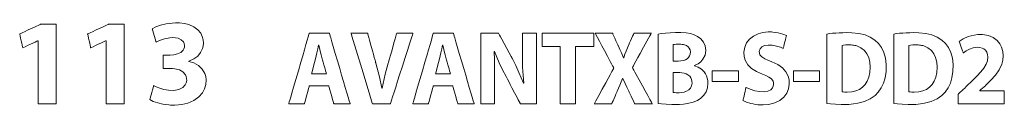
# Model space of a CAD drawing. Units: millimetres. Extents: x -113 to 113, y -61 to 60.
# Drawn here: x -84 to -65, y -9 to -8 of the extents above; entities that cross this region are included whole.
import ezdxf

# ---------------------------------------------------------------- set-up
doc = ezdxf.new("R2010")
doc.units = ezdxf.units.MM
doc.layers.add('Top$21', color=7, linetype='Continuous', true_color=0xffffff)

msp = doc.modelspace()

# ---------------------------------------------------------------- linework, layer by layer
at = {"layer": 'Top$21', "color": 7, "linetype": 'Continuous', "lineweight": 13}
for points in [[(-84.011, -7.927), (-84.011, -7.927), (-84.012, -7.927), (-84.014, -7.927), (-84.015, -7.927), (-84.016, -7.927), (-84.016, -7.927), (-84.016, -7.927), (-84.016, -7.927), (-84.016, -7.927), (-84.016, -7.927), (-84.016, -7.927), (-84.016, -7.927), (-84.016, -7.928), (-84.018, -7.928), (-84.022, -7.93), (-84.036, -7.937), (-84.074, -7.955), (-84.119, -7.976), (-84.169, -8), (-84.225, -8.027), (-84.274, -8.05), (-84.309, -8.067), (-84.321, -8.073), (-84.322, -8.073), (-84.322, -8.073), (-84.322, -8.073), (-84.322, -8.073), (-84.322, -8.073), (-84.322, -8.073), (-84.322, -8.073), (-84.322, -8.072), (-84.322, -8.071), (-84.323, -8.067), (-84.326, -8.054), (-84.334, -8.019), (-84.343, -7.978), (-84.353, -7.932), (-84.365, -7.875), (-84.376, -7.826), (-84.382, -7.799), (-84.383, -7.793), (-84.384, -7.792), (-84.384, -7.791), (-84.384, -7.791), (-84.384, -7.791), (-84.384, -7.791), (-84.384, -7.791), (-84.384, -7.791), (-84.384, -7.791), (-84.384, -7.791), (-84.383, -7.791), (-84.383, -7.791), (-84.38, -7.79), (-84.372, -7.786), (-84.349, -7.775), (-84.32, -7.762), (-84.285, -7.745), (-84.211, -7.711), (-84.133, -7.675), (-84.06, -7.641), (-84, -7.613), (-83.968, -7.598), (-83.961, -7.595), (-83.959, -7.594), (-83.959, -7.594), (-83.959, -7.594), (-83.959, -7.594), (-83.959, -7.594), (-83.803, -7.594), (-83.696, -7.594), (-83.651, -7.594), (-83.648, -7.594), (-83.647, -7.594), (-83.647, -7.594), (-83.647, -7.594), (-83.647, -7.594), (-83.647, -7.594), (-83.647, -7.594), (-83.647, -7.594), (-83.647, -7.595), (-83.647, -7.597), (-83.647, -7.605), (-83.647, -7.629), (-83.647, -7.66), (-83.647, -7.7), (-83.647, -7.79), (-83.647, -7.901), (-83.647, -8.054), (-83.647, -8.221), (-83.647, -8.397), (-83.647, -8.596), (-83.647, -8.783), (-83.647, -8.949), (-83.647, -9.051), (-83.647, -9.131), (-83.647, -9.182), (-83.647, -9.199), (-83.647, -9.2), (-83.647, -9.2), (-83.647, -9.2), (-83.647, -9.2), (-83.647, -9.2), (-83.647, -9.2), (-83.648, -9.2), (-83.648, -9.2), (-83.65, -9.2), (-83.655, -9.2), (-83.671, -9.2), (-83.717, -9.2), (-83.77, -9.2), (-83.829, -9.2), (-83.896, -9.2), (-83.954, -9.2), (-83.987, -9.2), (-84.007, -9.2), (-84.01, -9.2), (-84.011, -9.2), (-84.011, -9.2), (-84.011, -9.2), (-84.011, -9.2), (-84.011, -9.2), (-84.011, -9.2), (-84.011, -9.199), (-84.011, -9.199), (-84.011, -9.197), (-84.011, -9.191), (-84.011, -9.172), (-84.011, -9.116), (-84.011, -9.044), (-84.011, -8.956), (-84.011, -8.835), (-84.011, -8.702), (-84.011, -8.563), (-84.011, -8.421), (-84.011, -8.286), (-84.011, -8.163), (-84.011, -8.06), (-84.011, -7.982), (-84.011, -7.949), (-84.011, -7.931), (-84.011, -7.927), (-84.011, -7.927), (-84.011, -7.927), (-84.011, -7.927)], [(-82.64, -7.927), (-82.641, -7.927), (-82.641, -7.927), (-82.643, -7.927), (-82.645, -7.927), (-82.645, -7.927), (-82.645, -7.927), (-82.645, -7.927), (-82.645, -7.927), (-82.645, -7.927), (-82.645, -7.927), (-82.645, -7.927), (-82.645, -7.927), (-82.646, -7.928), (-82.647, -7.928), (-82.652, -7.93), (-82.665, -7.937), (-82.704, -7.955), (-82.749, -7.976), (-82.798, -8), (-82.855, -8.027), (-82.904, -8.05), (-82.938, -8.067), (-82.951, -8.073), (-82.951, -8.073), (-82.951, -8.073), (-82.951, -8.073), (-82.951, -8.073), (-82.951, -8.073), (-82.951, -8.073), (-82.951, -8.073), (-82.952, -8.072), (-82.952, -8.071), (-82.953, -8.067), (-82.956, -8.054), (-82.963, -8.019), (-82.972, -7.978), (-82.982, -7.932), (-82.995, -7.875), (-83.006, -7.826), (-83.012, -7.799), (-83.013, -7.793), (-83.013, -7.792), (-83.013, -7.791), (-83.013, -7.791), (-83.013, -7.791), (-83.013, -7.791), (-83.013, -7.791), (-83.013, -7.791), (-83.013, -7.791), (-83.013, -7.791), (-83.013, -7.791), (-83.012, -7.791), (-83.01, -7.79), (-83.002, -7.786), (-82.979, -7.775), (-82.949, -7.762), (-82.914, -7.745), (-82.841, -7.711), (-82.763, -7.675), (-82.689, -7.641), (-82.63, -7.613), (-82.597, -7.598), (-82.59, -7.595), (-82.589, -7.594), (-82.588, -7.594), (-82.588, -7.594), (-82.588, -7.594), (-82.588, -7.594), (-82.433, -7.594), (-82.326, -7.594), (-82.28, -7.594), (-82.277, -7.594), (-82.277, -7.594), (-82.277, -7.594), (-82.277, -7.594), (-82.277, -7.594), (-82.277, -7.594), (-82.277, -7.594), (-82.277, -7.594), (-82.277, -7.595), (-82.277, -7.597), (-82.277, -7.605), (-82.277, -7.629), (-82.277, -7.66), (-82.277, -7.7), (-82.277, -7.79), (-82.277, -7.901), (-82.277, -8.054), (-82.277, -8.221), (-82.277, -8.397), (-82.277, -8.596), (-82.277, -8.783), (-82.277, -8.949), (-82.277, -9.051), (-82.277, -9.131), (-82.277, -9.182), (-82.277, -9.199), (-82.277, -9.2), (-82.277, -9.2), (-82.277, -9.2), (-82.277, -9.2), (-82.277, -9.2), (-82.277, -9.2), (-82.277, -9.2), (-82.278, -9.2), (-82.279, -9.2), (-82.285, -9.2), (-82.301, -9.2), (-82.346, -9.2), (-82.4, -9.2), (-82.459, -9.2), (-82.525, -9.2), (-82.583, -9.2), (-82.616, -9.2), (-82.636, -9.2), (-82.64, -9.2), (-82.64, -9.2), (-82.64, -9.2), (-82.64, -9.2), (-82.64, -9.2), (-82.64, -9.2), (-82.64, -9.2), (-82.64, -9.199), (-82.64, -9.199), (-82.64, -9.197), (-82.64, -9.191), (-82.64, -9.172), (-82.64, -9.116), (-82.64, -9.044), (-82.64, -8.956), (-82.64, -8.835), (-82.64, -8.702), (-82.64, -8.563), (-82.64, -8.421), (-82.64, -8.286), (-82.64, -8.163), (-82.64, -8.06), (-82.64, -7.982), (-82.64, -7.949), (-82.64, -7.931), (-82.64, -7.927), (-82.64, -7.927), (-82.64, -7.927), (-82.64, -7.927)], [(-81.682, -8.832), (-81.629, -8.857), (-81.558, -8.884), (-81.474, -8.909), (-81.381, -8.926), (-81.278, -8.93), (-81.174, -8.912), (-81.096, -8.874), (-81.044, -8.819), (-81.024, -8.775), (-81.015, -8.727), (-81.017, -8.687), (-81.026, -8.648), (-81.042, -8.613), (-81.093, -8.556), (-81.163, -8.517), (-81.258, -8.492), (-81.303, -8.487), (-81.323, -8.486), (-81.332, -8.486), (-81.336, -8.486), (-81.337, -8.486), (-81.338, -8.486), (-81.338, -8.486), (-81.338, -8.486), (-81.339, -8.486), (-81.339, -8.486), (-81.339, -8.486), (-81.339, -8.486), (-81.339, -8.486), (-81.34, -8.486), (-81.342, -8.486), (-81.349, -8.486), (-81.368, -8.486), (-81.415, -8.486), (-81.468, -8.486), (-81.49, -8.486), (-81.492, -8.486), (-81.492, -8.486), (-81.492, -8.486), (-81.492, -8.351), (-81.492, -8.258), (-81.492, -8.219), (-81.492, -8.216), (-81.492, -8.216), (-81.492, -8.216), (-81.492, -8.216), (-81.492, -8.216), (-81.492, -8.216), (-81.492, -8.216), (-81.492, -8.216), (-81.492, -8.216), (-81.491, -8.216), (-81.488, -8.216), (-81.48, -8.216), (-81.458, -8.216), (-81.406, -8.216), (-81.36, -8.216), (-81.349, -8.216), (-81.347, -8.216), (-81.346, -8.216), (-81.346, -8.216), (-81.346, -8.216), (-81.346, -8.216), (-81.273, -8.21), (-81.2, -8.192), (-81.135, -8.162), (-81.087, -8.117), (-81.071, -8.088), (-81.061, -8.055), (-81.06, -8.022), (-81.067, -7.984), (-81.083, -7.949), (-81.125, -7.907), (-81.187, -7.877), (-81.241, -7.866), (-81.303, -7.863), (-81.358, -7.867), (-81.466, -7.889), (-81.561, -7.924), (-81.633, -7.959), (-81.633, -7.959), (-81.633, -7.959), (-81.633, -7.959), (-81.633, -7.959), (-81.633, -7.959), (-81.633, -7.957), (-81.634, -7.953), (-81.638, -7.941), (-81.647, -7.907), (-81.671, -7.823), (-81.685, -7.774), (-81.697, -7.73), (-81.704, -7.705), (-81.708, -7.691), (-81.709, -7.688), (-81.709, -7.688), (-81.709, -7.688), (-81.709, -7.688), (-81.636, -7.649), (-81.542, -7.615), (-81.431, -7.588), (-81.309, -7.571), (-81.244, -7.567), (-81.158, -7.568), (-81.06, -7.58), (-80.972, -7.602), (-80.872, -7.646), (-80.793, -7.705), (-80.734, -7.776), (-80.702, -7.841), (-80.683, -7.91), (-80.679, -7.979), (-80.685, -8.035), (-80.697, -8.087), (-80.735, -8.167), (-80.793, -8.236), (-80.873, -8.294), (-80.973, -8.34), (-80.973, -8.342), (-80.973, -8.345), (-80.973, -8.345), (-80.973, -8.345), (-80.973, -8.345), (-80.973, -8.345), (-80.869, -8.376), (-80.778, -8.428), (-80.704, -8.5), (-80.652, -8.59), (-80.633, -8.652), (-80.625, -8.719), (-80.63, -8.808), (-80.654, -8.895), (-80.695, -8.975), (-80.77, -9.062), (-80.869, -9.133), (-80.992, -9.185), (-81.052, -9.202), (-81.115, -9.214), (-81.182, -9.223), (-81.252, -9.227), (-81.304, -9.227), (-81.341, -9.225), (-81.377, -9.223), (-81.495, -9.207), (-81.6, -9.182), (-81.689, -9.15), (-81.759, -9.113), (-81.759, -9.113), (-81.759, -9.113), (-81.759, -9.113), (-81.759, -9.113), (-81.759, -9.113), (-81.758, -9.111), (-81.757, -9.107), (-81.754, -9.095), (-81.744, -9.059), (-81.733, -9.018), (-81.72, -8.972), (-81.706, -8.921), (-81.694, -8.876), (-81.685, -8.844), (-81.682, -8.832), (-81.682, -8.832), (-81.682, -8.832), (-81.682, -8.832)], [(-78.543, -8.834), (-78.543, -8.834), (-78.543, -8.834), (-78.543, -8.834), (-78.544, -8.838), (-78.549, -8.858), (-78.558, -8.891), (-78.573, -8.949), (-78.591, -9.017), (-78.611, -9.092), (-78.628, -9.154), (-78.637, -9.19), (-78.639, -9.198), (-78.639, -9.199), (-78.64, -9.2), (-78.64, -9.2), (-78.64, -9.2), (-78.64, -9.2), (-78.64, -9.2), (-78.64, -9.2), (-78.64, -9.2), (-78.64, -9.2), (-78.64, -9.2), (-78.642, -9.2), (-78.646, -9.2), (-78.661, -9.2), (-78.7, -9.2), (-78.747, -9.2), (-78.799, -9.2), (-78.857, -9.2), (-78.908, -9.2), (-78.944, -9.2), (-78.957, -9.2), (-78.957, -9.2), (-78.958, -9.2), (-78.958, -9.2), (-78.958, -9.2), (-78.958, -9.2), (-78.957, -9.2), (-78.957, -9.199), (-78.957, -9.198), (-78.956, -9.196), (-78.954, -9.187), (-78.946, -9.161), (-78.936, -9.127), (-78.924, -9.083), (-78.895, -8.985), (-78.861, -8.867), (-78.814, -8.707), (-78.764, -8.534), (-78.713, -8.359), (-78.676, -8.232), (-78.641, -8.112), (-78.61, -8.005), (-78.584, -7.913), (-78.565, -7.849), (-78.551, -7.803), (-78.545, -7.78), (-78.543, -7.775), (-78.543, -7.774), (-78.543, -7.774), (-78.543, -7.774), (-78.543, -7.774), (-78.543, -7.774), (-78.543, -7.774), (-78.543, -7.774), (-78.543, -7.774), (-78.543, -7.774), (-78.542, -7.774), (-78.539, -7.774), (-78.532, -7.774), (-78.51, -7.774), (-78.449, -7.774), (-78.38, -7.774), (-78.305, -7.774), (-78.236, -7.774), (-78.18, -7.774), (-78.148, -7.774), (-78.142, -7.774), (-78.141, -7.774), (-78.14, -7.774), (-78.14, -7.774), (-78.14, -7.774), (-78.14, -7.774), (-78.14, -7.774), (-78.14, -7.774), (-78.14, -7.774), (-78.14, -7.774), (-78.14, -7.775), (-78.139, -7.777), (-78.137, -7.784), (-78.131, -7.805), (-78.123, -7.833), (-78.112, -7.868), (-78.089, -7.948), (-78.06, -8.047), (-78.02, -8.182), (-77.976, -8.331), (-77.93, -8.487), (-77.891, -8.62), (-77.853, -8.749), (-77.817, -8.869), (-77.785, -8.977), (-77.758, -9.068), (-77.738, -9.138), (-77.727, -9.175), (-77.721, -9.196), (-77.72, -9.199), (-77.72, -9.2), (-77.72, -9.2), (-77.72, -9.2), (-77.72, -9.2), (-77.72, -9.2), (-77.72, -9.2), (-77.72, -9.2), (-77.72, -9.2), (-77.722, -9.2), (-77.728, -9.2), (-77.747, -9.2), (-77.797, -9.2), (-77.853, -9.2), (-77.914, -9.2), (-77.971, -9.2), (-78.017, -9.2), (-78.043, -9.2), (-78.048, -9.2), (-78.049, -9.2), (-78.05, -9.2), (-78.05, -9.2), (-78.05, -9.2), (-78.05, -9.2), (-78.05, -9.2), (-78.05, -9.2), (-78.05, -9.2), (-78.05, -9.2), (-78.05, -9.199), (-78.05, -9.199), (-78.05, -9.196), (-78.052, -9.19), (-78.058, -9.17), (-78.074, -9.114), (-78.092, -9.051), (-78.111, -8.984), (-78.129, -8.921), (-78.144, -8.869), (-78.152, -8.841), (-78.154, -8.835), (-78.154, -8.834), (-78.154, -8.834), (-78.154, -8.834), (-78.154, -8.834), (-78.154, -8.834), (-78.154, -8.834), (-78.154, -8.834), (-78.154, -8.834), (-78.155, -8.834), (-78.155, -8.834), (-78.157, -8.834), (-78.163, -8.834), (-78.18, -8.834), (-78.229, -8.834), (-78.286, -8.834), (-78.349, -8.834), (-78.42, -8.834), (-78.482, -8.834), (-78.526, -8.834), (-78.542, -8.834), (-78.543, -8.834), (-78.543, -8.834), (-78.543, -8.834)], [(-77.268, -9.2), (-77.268, -9.2), (-77.268, -9.2), (-77.268, -9.199), (-77.273, -9.184), (-77.336, -8.977), (-77.485, -8.487), (-77.684, -7.835), (-77.702, -7.778), (-77.703, -7.774), (-77.703, -7.774), (-77.703, -7.774), (-77.703, -7.774), (-77.703, -7.774), (-77.703, -7.774), (-77.703, -7.774), (-77.703, -7.774), (-77.702, -7.774), (-77.7, -7.774), (-77.694, -7.774), (-77.675, -7.774), (-77.624, -7.774), (-77.566, -7.774), (-77.505, -7.774), (-77.446, -7.774), (-77.4, -7.774), (-77.373, -7.774), (-77.368, -7.774), (-77.367, -7.774), (-77.367, -7.774), (-77.367, -7.774), (-77.367, -7.774), (-77.367, -7.774), (-77.367, -7.774), (-77.367, -7.774), (-77.367, -7.774), (-77.367, -7.774), (-77.366, -7.774), (-77.366, -7.775), (-77.365, -7.779), (-77.362, -7.79), (-77.353, -7.823), (-77.342, -7.864), (-77.328, -7.914), (-77.3, -8.018), (-77.269, -8.129), (-77.25, -8.2), (-77.232, -8.265), (-77.218, -8.318), (-77.21, -8.345), (-77.205, -8.364), (-77.202, -8.374), (-77.202, -8.376), (-77.202, -8.377), (-77.202, -8.377), (-77.202, -8.377), (-77.202, -8.377), (-77.129, -8.659), (-77.081, -8.887), (-77.078, -8.887), (-77.075, -8.887), (-77.075, -8.887), (-77.075, -8.887), (-77.075, -8.887), (-77.075, -8.887), (-77.01, -8.601), (-76.952, -8.383), (-76.952, -8.383), (-76.952, -8.383), (-76.952, -8.383), (-76.952, -8.383), (-76.952, -8.382), (-76.951, -8.381), (-76.95, -8.378), (-76.947, -8.367), (-76.938, -8.333), (-76.926, -8.292), (-76.911, -8.241), (-76.882, -8.136), (-76.85, -8.024), (-76.829, -7.952), (-76.811, -7.887), (-76.796, -7.833), (-76.788, -7.806), (-76.782, -7.786), (-76.779, -7.776), (-76.779, -7.774), (-76.779, -7.774), (-76.779, -7.774), (-76.779, -7.774), (-76.779, -7.774), (-76.779, -7.774), (-76.779, -7.774), (-76.779, -7.774), (-76.778, -7.774), (-76.778, -7.774), (-76.776, -7.774), (-76.772, -7.774), (-76.757, -7.774), (-76.716, -7.774), (-76.669, -7.774), (-76.616, -7.774), (-76.556, -7.774), (-76.504, -7.774), (-76.467, -7.774), (-76.454, -7.774), (-76.453, -7.774), (-76.453, -7.774), (-76.453, -7.774), (-76.453, -7.774), (-76.453, -7.774), (-76.453, -7.774), (-76.453, -7.774), (-76.453, -7.775), (-76.454, -7.778), (-76.457, -7.786), (-76.465, -7.812), (-76.476, -7.847), (-76.49, -7.89), (-76.521, -7.988), (-76.559, -8.107), (-76.611, -8.267), (-76.666, -8.439), (-76.722, -8.614), (-76.763, -8.742), (-76.801, -8.861), (-76.835, -8.968), (-76.865, -9.06), (-76.885, -9.124), (-76.9, -9.17), (-76.908, -9.194), (-76.909, -9.199), (-76.91, -9.199), (-76.91, -9.2), (-76.91, -9.2), (-76.91, -9.2), (-76.91, -9.2), (-76.91, -9.2), (-76.91, -9.2), (-76.91, -9.2), (-76.91, -9.2), (-76.912, -9.2), (-76.917, -9.2), (-76.933, -9.2), (-76.978, -9.2), (-77.031, -9.2), (-77.089, -9.2), (-77.155, -9.2), (-77.212, -9.2), (-77.252, -9.2), (-77.267, -9.2), (-77.268, -9.2), (-77.268, -9.2), (-77.268, -9.2)], [(-76.041, -8.834), (-76.041, -8.834), (-76.041, -8.834), (-76.042, -8.834), (-76.043, -8.838), (-76.048, -8.858), (-76.057, -8.891), (-76.072, -8.949), (-76.09, -9.017), (-76.11, -9.092), (-76.126, -9.154), (-76.136, -9.19), (-76.138, -9.198), (-76.138, -9.199), (-76.138, -9.2), (-76.138, -9.2), (-76.138, -9.2), (-76.138, -9.2), (-76.138, -9.2), (-76.138, -9.2), (-76.138, -9.2), (-76.138, -9.2), (-76.139, -9.2), (-76.14, -9.2), (-76.145, -9.2), (-76.159, -9.2), (-76.199, -9.2), (-76.245, -9.2), (-76.297, -9.2), (-76.355, -9.2), (-76.406, -9.2), (-76.442, -9.2), (-76.455, -9.2), (-76.456, -9.2), (-76.456, -9.2), (-76.456, -9.2), (-76.456, -9.2), (-76.456, -9.2), (-76.456, -9.2), (-76.456, -9.199), (-76.456, -9.198), (-76.455, -9.196), (-76.452, -9.187), (-76.445, -9.161), (-76.435, -9.127), (-76.422, -9.083), (-76.394, -8.985), (-76.359, -8.867), (-76.313, -8.707), (-76.262, -8.534), (-76.212, -8.359), (-76.175, -8.232), (-76.14, -8.112), (-76.109, -8.005), (-76.082, -7.913), (-76.063, -7.849), (-76.05, -7.803), (-76.043, -7.78), (-76.042, -7.775), (-76.042, -7.774), (-76.041, -7.774), (-76.041, -7.774), (-76.041, -7.774), (-76.041, -7.774), (-76.041, -7.774), (-76.041, -7.774), (-76.041, -7.774), (-76.041, -7.774), (-76.04, -7.774), (-76.038, -7.774), (-76.031, -7.774), (-76.009, -7.774), (-75.947, -7.774), (-75.878, -7.774), (-75.804, -7.774), (-75.734, -7.774), (-75.678, -7.774), (-75.647, -7.774), (-75.64, -7.774), (-75.639, -7.774), (-75.639, -7.774), (-75.639, -7.774), (-75.639, -7.774), (-75.639, -7.774), (-75.639, -7.774), (-75.639, -7.774), (-75.639, -7.774), (-75.639, -7.774), (-75.638, -7.775), (-75.638, -7.777), (-75.636, -7.784), (-75.63, -7.805), (-75.621, -7.833), (-75.611, -7.868), (-75.587, -7.948), (-75.558, -8.047), (-75.518, -8.182), (-75.474, -8.331), (-75.428, -8.487), (-75.389, -8.62), (-75.351, -8.749), (-75.316, -8.869), (-75.284, -8.977), (-75.257, -9.068), (-75.236, -9.138), (-75.225, -9.175), (-75.219, -9.196), (-75.218, -9.199), (-75.218, -9.2), (-75.218, -9.2), (-75.218, -9.2), (-75.218, -9.2), (-75.218, -9.2), (-75.218, -9.2), (-75.218, -9.2), (-75.219, -9.2), (-75.221, -9.2), (-75.227, -9.2), (-75.245, -9.2), (-75.295, -9.2), (-75.352, -9.2), (-75.413, -9.2), (-75.47, -9.2), (-75.516, -9.2), (-75.541, -9.2), (-75.547, -9.2), (-75.548, -9.2), (-75.548, -9.2), (-75.548, -9.2), (-75.548, -9.2), (-75.548, -9.2), (-75.548, -9.2), (-75.548, -9.2), (-75.548, -9.2), (-75.548, -9.2), (-75.548, -9.199), (-75.548, -9.199), (-75.549, -9.196), (-75.551, -9.19), (-75.557, -9.17), (-75.573, -9.114), (-75.591, -9.051), (-75.61, -8.984), (-75.628, -8.921), (-75.643, -8.869), (-75.651, -8.841), (-75.652, -8.835), (-75.653, -8.834), (-75.653, -8.834), (-75.653, -8.834), (-75.653, -8.834), (-75.653, -8.834), (-75.653, -8.834), (-75.653, -8.834), (-75.653, -8.834), (-75.653, -8.834), (-75.654, -8.834), (-75.656, -8.834), (-75.661, -8.834), (-75.678, -8.834), (-75.727, -8.834), (-75.784, -8.834), (-75.847, -8.834), (-75.918, -8.834), (-75.981, -8.834), (-76.025, -8.834), (-76.04, -8.834), (-76.041, -8.834), (-76.041, -8.834), (-76.041, -8.834)], [(-75.087, -9.2), (-75.087, -8.487), (-75.087, -7.997), (-75.087, -7.79), (-75.087, -7.775), (-75.087, -7.774), (-75.087, -7.774), (-75.087, -7.774), (-75.087, -7.774), (-75.087, -7.774), (-75.087, -7.774), (-75.086, -7.774), (-75.086, -7.774), (-75.084, -7.774), (-75.077, -7.774), (-75.058, -7.774), (-75.003, -7.774), (-74.941, -7.774), (-74.875, -7.774), (-74.813, -7.774), (-74.763, -7.774), (-74.736, -7.774), (-74.73, -7.774), (-74.729, -7.774), (-74.728, -7.774), (-74.728, -7.774), (-74.728, -7.774), (-74.728, -7.774), (-74.728, -7.774), (-74.728, -7.774), (-74.728, -7.774), (-74.728, -7.774), (-74.728, -7.774), (-74.728, -7.775), (-74.726, -7.778), (-74.721, -7.788), (-74.705, -7.816), (-74.686, -7.852), (-74.663, -7.896), (-74.614, -7.986), (-74.562, -8.082), (-74.513, -8.172), (-74.474, -8.245), (-74.461, -8.269), (-74.452, -8.286), (-74.448, -8.294), (-74.447, -8.296), (-74.447, -8.296), (-74.447, -8.296), (-74.447, -8.296), (-74.447, -8.296), (-74.379, -8.428), (-74.315, -8.567), (-74.225, -8.785), (-74.222, -8.785), (-74.219, -8.785), (-74.219, -8.785), (-74.219, -8.785), (-74.219, -8.785), (-74.219, -8.785), (-74.219, -8.785), (-74.241, -8.462), (-74.244, -8.312), (-74.245, -8.245), (-74.245, -8.215), (-74.245, -8.201), (-74.245, -8.195), (-74.245, -8.193), (-74.245, -8.192), (-74.245, -8.191), (-74.245, -8.191), (-74.245, -8.191), (-74.245, -8.191), (-74.245, -8.191), (-74.245, -8.19), (-74.245, -8.19), (-74.245, -8.188), (-74.245, -8.182), (-74.245, -8.163), (-74.245, -8.111), (-74.245, -8.05), (-74.245, -7.982), (-74.245, -7.906), (-74.245, -7.839), (-74.245, -7.801), (-74.245, -7.778), (-74.245, -7.774), (-74.245, -7.774), (-74.245, -7.774), (-74.245, -7.774), (-74.104, -7.774), (-74.007, -7.774), (-73.967, -7.774), (-73.964, -7.774), (-73.963, -7.774), (-73.963, -7.774), (-73.963, -7.774), (-73.963, -7.774), (-73.963, -7.774), (-73.963, -7.774), (-73.963, -7.774), (-73.963, -7.775), (-73.963, -7.777), (-73.963, -7.784), (-73.963, -7.805), (-73.963, -7.833), (-73.963, -7.868), (-73.963, -7.948), (-73.963, -8.047), (-73.963, -8.182), (-73.963, -8.331), (-73.963, -8.487), (-73.963, -8.663), (-73.963, -8.83), (-73.963, -8.977), (-73.963, -9.068), (-73.963, -9.138), (-73.963, -9.184), (-73.963, -9.199), (-73.963, -9.2), (-73.963, -9.2), (-73.963, -9.2), (-73.963, -9.2), (-73.963, -9.2), (-73.963, -9.2), (-73.964, -9.2), (-73.964, -9.2), (-73.966, -9.2), (-73.972, -9.2), (-73.99, -9.2), (-74.039, -9.2), (-74.094, -9.2), (-74.153, -9.2), (-74.209, -9.2), (-74.254, -9.2), (-74.279, -9.2), (-74.284, -9.2), (-74.285, -9.2), (-74.285, -9.2), (-74.285, -9.2), (-74.285, -9.2), (-74.285, -9.2), (-74.285, -9.2), (-74.285, -9.2), (-74.286, -9.2), (-74.286, -9.199), (-74.286, -9.198), (-74.288, -9.195), (-74.293, -9.185), (-74.309, -9.155), (-74.329, -9.117), (-74.353, -9.071), (-74.403, -8.977), (-74.456, -8.875), (-74.491, -8.811), (-74.521, -8.752), (-74.547, -8.704), (-74.56, -8.679), (-74.569, -8.661), (-74.574, -8.652), (-74.575, -8.65), (-74.575, -8.65), (-74.575, -8.65), (-74.575, -8.65), (-74.575, -8.65), (-74.644, -8.515), (-74.713, -8.372), (-74.811, -8.146), (-74.814, -8.147), (-74.816, -8.148), (-74.817, -8.148), (-74.817, -8.148), (-74.817, -8.148), (-74.817, -8.148), (-74.811, -8.31), (-74.807, -8.48), (-74.805, -8.639), (-74.805, -8.711), (-74.805, -8.744), (-74.805, -8.759), (-74.805, -8.765), (-74.805, -8.768), (-74.805, -8.769), (-74.805, -8.77), (-74.805, -8.77), (-74.805, -8.77), (-74.805, -8.77), (-74.805, -8.77), (-74.805, -8.771), (-74.805, -8.771), (-74.805, -8.773), (-74.805, -8.78), (-74.805, -8.799), (-74.805, -8.852), (-74.805, -8.915), (-74.805, -8.985), (-74.805, -9.064), (-74.805, -9.133), (-74.805, -9.172), (-74.805, -9.195), (-74.805, -9.199), (-74.805, -9.2), (-74.805, -9.2), (-74.805, -9.2), (-74.946, -9.2), (-75.075, -9.2), (-75.086, -9.2), (-75.087, -9.2), (-75.087, -9.2), (-75.087, -9.2)], [(-73.486, -8.045), (-73.668, -8.045), (-73.793, -8.045), (-73.846, -8.045), (-73.85, -8.045), (-73.85, -8.045), (-73.85, -8.045), (-73.85, -8.045), (-73.85, -7.909), (-73.85, -7.816), (-73.85, -7.777), (-73.85, -7.774), (-73.85, -7.774), (-73.85, -7.774), (-73.85, -7.774), (-73.85, -7.774), (-73.85, -7.774), (-73.85, -7.774), (-73.85, -7.774), (-73.849, -7.774), (-73.848, -7.774), (-73.843, -7.774), (-73.827, -7.774), (-73.781, -7.774), (-73.723, -7.774), (-73.651, -7.774), (-73.552, -7.774), (-73.443, -7.774), (-73.329, -7.774), (-73.2, -7.774), (-73.078, -7.774), (-72.97, -7.774), (-72.904, -7.774), (-72.852, -7.774), (-72.819, -7.774), (-72.808, -7.774), (-72.807, -7.774), (-72.807, -7.774), (-72.807, -7.774), (-72.807, -7.909), (-72.807, -8.002), (-72.807, -8.042), (-72.807, -8.044), (-72.807, -8.045), (-72.807, -8.045), (-72.807, -8.045), (-72.807, -8.045), (-72.807, -8.045), (-72.807, -8.045), (-72.808, -8.045), (-72.808, -8.045), (-72.81, -8.045), (-72.815, -8.045), (-72.832, -8.045), (-72.878, -8.045), (-72.932, -8.045), (-72.993, -8.045), (-73.061, -8.045), (-73.12, -8.045), (-73.153, -8.045), (-73.174, -8.045), (-73.177, -8.045), (-73.178, -8.045), (-73.178, -8.045), (-73.178, -8.045), (-73.178, -8.045), (-73.178, -8.045), (-73.178, -8.045), (-73.178, -8.045), (-73.178, -8.045), (-73.178, -8.047), (-73.178, -8.053), (-73.178, -8.07), (-73.178, -8.121), (-73.178, -8.186), (-73.178, -8.266), (-73.178, -8.375), (-73.178, -8.496), (-73.178, -8.622), (-73.178, -8.765), (-73.178, -8.9), (-73.178, -9.019), (-73.178, -9.093), (-73.178, -9.15), (-73.178, -9.187), (-73.178, -9.199), (-73.178, -9.2), (-73.178, -9.2), (-73.178, -9.2), (-73.332, -9.2), (-73.438, -9.2), (-73.482, -9.2), (-73.485, -9.2), (-73.486, -9.2), (-73.486, -9.2), (-73.486, -9.2), (-73.486, -9.2), (-73.486, -9.2), (-73.486, -9.2), (-73.486, -9.199), (-73.486, -9.199), (-73.486, -9.197), (-73.486, -9.192), (-73.486, -9.175), (-73.486, -9.123), (-73.486, -9.058), (-73.486, -8.979), (-73.486, -8.869), (-73.486, -8.748), (-73.486, -8.622), (-73.486, -8.493), (-73.486, -8.37), (-73.486, -8.259), (-73.486, -8.165), (-73.486, -8.094), (-73.486, -8.065), (-73.486, -8.048), (-73.486, -8.045), (-73.486, -8.045), (-73.486, -8.045), (-73.486, -8.045)], [(-71.979, -9.2), (-71.979, -9.2), (-71.979, -9.2), (-71.979, -9.2), (-71.979, -9.199), (-71.98, -9.199), (-71.98, -9.197), (-71.983, -9.193), (-71.989, -9.179), (-72.008, -9.139), (-72.029, -9.095), (-72.052, -9.048), (-72.073, -9.003), (-72.09, -8.967), (-72.099, -8.947), (-72.101, -8.943), (-72.102, -8.942), (-72.102, -8.942), (-72.102, -8.942), (-72.102, -8.942), (-72.141, -8.863), (-72.174, -8.793), (-72.223, -8.686), (-72.225, -8.686), (-72.226, -8.686), (-72.227, -8.686), (-72.227, -8.686), (-72.227, -8.686), (-72.227, -8.686), (-72.28, -8.822), (-72.332, -8.942), (-72.332, -8.942), (-72.332, -8.942), (-72.332, -8.942), (-72.332, -8.942), (-72.332, -8.942), (-72.333, -8.944), (-72.335, -8.949), (-72.341, -8.963), (-72.358, -9.002), (-72.377, -9.046), (-72.398, -9.094), (-72.417, -9.138), (-72.433, -9.174), (-72.442, -9.194), (-72.444, -9.199), (-72.444, -9.199), (-72.444, -9.2), (-72.444, -9.2), (-72.444, -9.2), (-72.444, -9.2), (-72.444, -9.2), (-72.444, -9.2), (-72.444, -9.2), (-72.445, -9.2), (-72.447, -9.2), (-72.452, -9.2), (-72.467, -9.2), (-72.511, -9.2), (-72.563, -9.2), (-72.619, -9.2), (-72.684, -9.2), (-72.74, -9.2), (-72.78, -9.2), (-72.794, -9.2), (-72.795, -9.2), (-72.795, -9.2), (-72.795, -9.2), (-72.795, -9.2), (-72.795, -9.2), (-72.795, -9.2), (-72.794, -9.199), (-72.794, -9.199), (-72.794, -9.198), (-72.791, -9.193), (-72.784, -9.18), (-72.763, -9.141), (-72.736, -9.091), (-72.703, -9.031), (-72.635, -8.907), (-72.563, -8.774), (-72.517, -8.689), (-72.475, -8.613), (-72.44, -8.549), (-72.423, -8.516), (-72.41, -8.493), (-72.404, -8.481), (-72.402, -8.479), (-72.402, -8.478), (-72.402, -8.478), (-72.402, -8.478), (-72.402, -8.478), (-72.402, -8.478), (-72.402, -8.478), (-72.402, -8.478), (-72.402, -8.478), (-72.402, -8.478), (-72.403, -8.477), (-72.405, -8.473), (-72.41, -8.463), (-72.427, -8.432), (-72.448, -8.392), (-72.474, -8.344), (-72.53, -8.24), (-72.591, -8.126), (-72.644, -8.028), (-72.693, -7.937), (-72.734, -7.86), (-72.764, -7.804), (-72.774, -7.786), (-72.779, -7.776), (-72.78, -7.774), (-72.78, -7.774), (-72.78, -7.774), (-72.78, -7.774), (-72.78, -7.774), (-72.78, -7.774), (-72.78, -7.774), (-72.779, -7.774), (-72.777, -7.774), (-72.771, -7.774), (-72.752, -7.774), (-72.698, -7.774), (-72.638, -7.774), (-72.573, -7.774), (-72.512, -7.774), (-72.463, -7.774), (-72.435, -7.774), (-72.43, -7.774), (-72.428, -7.774), (-72.428, -7.774), (-72.428, -7.774), (-72.428, -7.774), (-72.428, -7.774), (-72.428, -7.774), (-72.428, -7.774), (-72.428, -7.774), (-72.428, -7.774), (-72.428, -7.774), (-72.427, -7.776), (-72.425, -7.781), (-72.419, -7.795), (-72.4, -7.835), (-72.38, -7.879), (-72.358, -7.927), (-72.338, -7.972), (-72.321, -8.009), (-72.312, -8.029), (-72.31, -8.033), (-72.309, -8.034), (-72.309, -8.034), (-72.309, -8.034), (-72.309, -8.034), (-72.278, -8.104), (-72.249, -8.169), (-72.207, -8.271), (-72.205, -8.271), (-72.203, -8.271), (-72.203, -8.271), (-72.203, -8.271), (-72.203, -8.271), (-72.203, -8.271), (-72.177, -8.2), (-72.152, -8.136), (-72.11, -8.034), (-72.11, -8.034), (-72.11, -8.034), (-72.11, -8.034), (-72.11, -8.034), (-72.11, -8.033), (-72.109, -8.032), (-72.107, -8.027), (-72.101, -8.013), (-72.083, -7.973), (-72.064, -7.928), (-72.042, -7.881), (-72.023, -7.836), (-72.007, -7.799), (-71.998, -7.779), (-71.996, -7.775), (-71.995, -7.774), (-71.995, -7.774), (-71.995, -7.774), (-71.995, -7.774), (-71.995, -7.774), (-71.995, -7.774), (-71.995, -7.774), (-71.995, -7.774), (-71.995, -7.774), (-71.993, -7.774), (-71.988, -7.774), (-71.972, -7.774), (-71.928, -7.774), (-71.877, -7.774), (-71.82, -7.774), (-71.756, -7.774), (-71.7, -7.774), (-71.66, -7.774), (-71.646, -7.774), (-71.645, -7.774), (-71.645, -7.774), (-71.645, -7.774), (-71.645, -7.774), (-71.645, -7.774), (-71.645, -7.774), (-71.645, -7.774), (-71.645, -7.774), (-71.646, -7.776), (-71.648, -7.78), (-71.655, -7.793), (-71.676, -7.831), (-71.702, -7.878), (-71.734, -7.936), (-71.8, -8.056), (-71.871, -8.184), (-71.916, -8.266), (-71.956, -8.34), (-71.99, -8.402), (-72.007, -8.433), (-72.02, -8.456), (-72.026, -8.467), (-72.027, -8.469), (-72.027, -8.47), (-72.028, -8.47), (-72.028, -8.47), (-72.028, -8.47), (-72.028, -8.47), (-72.028, -8.47), (-72.028, -8.47), (-72.027, -8.47), (-72.027, -8.47), (-72.027, -8.471), (-72.025, -8.475), (-72.019, -8.486), (-72.001, -8.518), (-71.978, -8.559), (-71.951, -8.609), (-71.892, -8.716), (-71.826, -8.835), (-71.77, -8.936), (-71.718, -9.03), (-71.674, -9.11), (-71.642, -9.168), (-71.632, -9.187), (-71.626, -9.198), (-71.625, -9.2), (-71.625, -9.2), (-71.625, -9.2), (-71.625, -9.2), (-71.625, -9.2), (-71.625, -9.2), (-71.625, -9.2), (-71.626, -9.2), (-71.627, -9.2), (-71.633, -9.2), (-71.648, -9.2), (-71.693, -9.2), (-71.745, -9.2), (-71.802, -9.2), (-71.867, -9.2), (-71.924, -9.2), (-71.964, -9.2), (-71.978, -9.2), (-71.979, -9.2), (-71.979, -9.2), (-71.979, -9.2)], [(-71.51, -7.793), (-71.444, -7.782), (-71.36, -7.773), (-71.263, -7.767), (-71.161, -7.764), (-71.049, -7.764), (-70.945, -7.771), (-70.857, -7.785), (-70.78, -7.809), (-70.712, -7.844), (-70.647, -7.891), (-70.595, -7.955), (-70.561, -8.032), (-70.549, -8.123), (-70.563, -8.216), (-70.604, -8.301), (-70.647, -8.35), (-70.703, -8.393), (-70.773, -8.427), (-70.773, -8.43), (-70.773, -8.431), (-70.773, -8.432), (-70.773, -8.432), (-70.773, -8.432), (-70.773, -8.432), (-70.699, -8.46), (-70.634, -8.502), (-70.58, -8.555), (-70.553, -8.593), (-70.532, -8.634), (-70.516, -8.68), (-70.506, -8.73), (-70.503, -8.783), (-70.513, -8.875), (-70.542, -8.956), (-70.586, -9.026), (-70.644, -9.085), (-70.715, -9.132), (-70.805, -9.169), (-70.917, -9.196), (-70.994, -9.206), (-71.08, -9.212), (-71.175, -9.215), (-71.23, -9.214), (-71.345, -9.21), (-71.438, -9.202), (-71.51, -9.193), (-71.51, -9.193), (-71.51, -9.193), (-71.51, -9.193), (-71.51, -9.193), (-71.51, -9.192), (-71.51, -9.19), (-71.51, -9.183), (-71.51, -9.163), (-71.51, -9.136), (-71.51, -9.101), (-71.51, -9.022), (-71.51, -8.925), (-71.51, -8.792), (-71.51, -8.646), (-71.51, -8.493), (-71.51, -8.362), (-71.51, -8.236), (-71.51, -8.118), (-71.51, -8.012), (-71.51, -7.922), (-71.51, -7.853), (-71.51, -7.817), (-71.51, -7.797), (-71.51, -7.793), (-71.51, -7.793), (-71.51, -7.793), (-71.51, -7.793)], [(-69.734, -8.868), (-69.655, -8.904), (-69.56, -8.935), (-69.455, -8.953), (-69.371, -8.956), (-69.296, -8.944), (-69.238, -8.918), (-69.2, -8.879), (-69.185, -8.847), (-69.179, -8.811), (-69.181, -8.774), (-69.191, -8.742), (-69.223, -8.699), (-69.275, -8.66), (-69.333, -8.631), (-69.406, -8.601), (-69.524, -8.549), (-69.623, -8.486), (-69.7, -8.411), (-69.752, -8.322), (-69.773, -8.245), (-69.778, -8.157), (-69.761, -8.06), (-69.724, -7.973), (-69.665, -7.896), (-69.588, -7.834), (-69.492, -7.788), (-69.445, -7.773), (-69.396, -7.762), (-69.344, -7.754), (-69.288, -7.751), (-69.249, -7.751), (-69.222, -7.751), (-69.196, -7.753), (-69.087, -7.767), (-68.994, -7.792), (-68.919, -7.823), (-68.919, -7.823), (-68.919, -7.823), (-68.919, -7.823), (-68.919, -7.823), (-68.919, -7.823), (-68.919, -7.824), (-68.92, -7.828), (-68.923, -7.84), (-68.932, -7.872), (-68.942, -7.91), (-68.953, -7.953), (-68.965, -8), (-68.976, -8.042), (-68.984, -8.072), (-68.987, -8.082), (-68.987, -8.083), (-68.987, -8.083), (-68.987, -8.083), (-69.043, -8.058), (-69.118, -8.034), (-69.211, -8.018), (-69.292, -8.015), (-69.362, -8.027), (-69.415, -8.052), (-69.449, -8.088), (-69.462, -8.116), (-69.468, -8.146), (-69.465, -8.181), (-69.454, -8.212), (-69.417, -8.254), (-69.359, -8.291), (-69.295, -8.321), (-69.217, -8.354), (-69.095, -8.41), (-69, -8.476), (-68.93, -8.552), (-68.886, -8.641), (-68.868, -8.715), (-68.865, -8.801), (-68.88, -8.898), (-68.916, -8.987), (-68.974, -9.066), (-69.054, -9.132), (-69.156, -9.181), (-69.281, -9.212), (-69.39, -9.221), (-69.451, -9.22), (-69.499, -9.217), (-69.547, -9.211), (-69.592, -9.203), (-69.636, -9.194), (-69.727, -9.166), (-69.797, -9.134), (-69.797, -9.134), (-69.797, -9.134), (-69.797, -9.134), (-69.796, -9.134), (-69.796, -9.133), (-69.796, -9.132), (-69.795, -9.128), (-69.792, -9.116), (-69.785, -9.083), (-69.775, -9.044), (-69.765, -9.001), (-69.754, -8.952), (-69.744, -8.909), (-69.737, -8.879), (-69.734, -8.868), (-69.734, -8.868), (-69.734, -8.868), (-69.734, -8.868)], [(-68.107, -7.793), (-68.051, -7.784), (-67.989, -7.777), (-67.924, -7.772), (-67.856, -7.767), (-67.784, -7.765), (-67.711, -7.763), (-67.604, -7.765), (-67.459, -7.78), (-67.335, -7.81), (-67.229, -7.855), (-67.137, -7.916), (-67.064, -7.984), (-67.003, -8.067), (-66.956, -8.164), (-66.924, -8.276), (-66.909, -8.404), (-66.911, -8.548), (-66.931, -8.673), (-66.965, -8.784), (-67.011, -8.88), (-67.068, -8.962), (-67.133, -9.031), (-67.232, -9.1), (-67.349, -9.153), (-67.483, -9.189), (-67.57, -9.203), (-67.661, -9.212), (-67.757, -9.215), (-67.814, -9.214), (-67.933, -9.21), (-68.03, -9.202), (-68.107, -9.193), (-68.107, -9.193), (-68.107, -9.193), (-68.107, -9.193), (-68.107, -9.193), (-68.107, -9.192), (-68.107, -9.19), (-68.107, -9.183), (-68.107, -9.163), (-68.107, -9.101), (-68.107, -9.022), (-68.107, -8.925), (-68.107, -8.792), (-68.107, -8.646), (-68.107, -8.493), (-68.107, -8.362), (-68.107, -8.236), (-68.107, -8.118), (-68.107, -8.012), (-68.107, -7.922), (-68.107, -7.853), (-68.107, -7.817), (-68.107, -7.797), (-68.107, -7.793), (-68.107, -7.793), (-68.107, -7.793), (-68.107, -7.793)], [(-66.758, -7.793), (-66.701, -7.784), (-66.64, -7.777), (-66.575, -7.772), (-66.506, -7.767), (-66.435, -7.765), (-66.362, -7.763), (-66.254, -7.765), (-66.11, -7.78), (-65.986, -7.81), (-65.88, -7.855), (-65.788, -7.916), (-65.714, -7.984), (-65.654, -8.067), (-65.607, -8.164), (-65.575, -8.276), (-65.559, -8.404), (-65.562, -8.548), (-65.582, -8.673), (-65.615, -8.784), (-65.661, -8.88), (-65.718, -8.962), (-65.784, -9.031), (-65.883, -9.1), (-66, -9.153), (-66.134, -9.189), (-66.22, -9.203), (-66.311, -9.212), (-66.407, -9.215), (-66.465, -9.214), (-66.584, -9.21), (-66.681, -9.202), (-66.758, -9.193), (-66.758, -9.193), (-66.758, -9.193), (-66.758, -9.193), (-66.758, -9.193), (-66.758, -9.192), (-66.758, -9.19), (-66.758, -9.183), (-66.758, -9.163), (-66.758, -9.101), (-66.758, -9.022), (-66.758, -8.925), (-66.758, -8.792), (-66.758, -8.646), (-66.758, -8.493), (-66.758, -8.362), (-66.758, -8.236), (-66.758, -8.118), (-66.758, -8.012), (-66.758, -7.922), (-66.758, -7.853), (-66.758, -7.817), (-66.758, -7.797), (-66.758, -7.793), (-66.758, -7.793), (-66.758, -7.793), (-66.758, -7.793)], [(-65.455, -9.2), (-65.455, -9.2), (-65.455, -9.199), (-65.455, -9.198), (-65.455, -9.194), (-65.455, -9.184), (-65.455, -9.154), (-65.455, -9.085), (-65.455, -9.051), (-65.455, -9.024), (-65.455, -9.009), (-65.455, -9.006), (-65.455, -9.005), (-65.455, -9.005), (-65.455, -9.005), (-65.455, -9.005), (-65.455, -9.005), (-65.455, -9.005), (-65.455, -9.005), (-65.455, -9.005), (-65.455, -9.005), (-65.454, -9.004), (-65.45, -9.001), (-65.441, -8.992), (-65.416, -8.968), (-65.386, -8.94), (-65.355, -8.91), (-65.326, -8.882), (-65.302, -8.86), (-65.289, -8.848), (-65.287, -8.845), (-65.286, -8.844), (-65.286, -8.844), (-65.286, -8.844), (-65.286, -8.844), (-65.174, -8.738), (-65.08, -8.643), (-65.003, -8.557), (-64.942, -8.479), (-64.896, -8.403), (-64.868, -8.331), (-64.857, -8.26), (-64.863, -8.207), (-64.879, -8.158), (-64.908, -8.118), (-64.938, -8.093), (-64.975, -8.075), (-65.02, -8.063), (-65.073, -8.059), (-65.154, -8.069), (-65.229, -8.096), (-65.296, -8.133), (-65.352, -8.174), (-65.352, -8.174), (-65.352, -8.174), (-65.352, -8.174), (-65.352, -8.174), (-65.353, -8.173), (-65.353, -8.172), (-65.354, -8.169), (-65.358, -8.159), (-65.369, -8.13), (-65.396, -8.058), (-65.412, -8.016), (-65.425, -7.979), (-65.433, -7.958), (-65.438, -7.946), (-65.439, -7.943), (-65.439, -7.943), (-65.439, -7.943), (-65.439, -7.943), (-65.355, -7.888), (-65.254, -7.843), (-65.138, -7.812), (-65.062, -7.803), (-64.967, -7.803), (-64.849, -7.822), (-64.749, -7.863), (-64.67, -7.923), (-64.618, -7.987), (-64.581, -8.06), (-64.559, -8.143), (-64.551, -8.233), (-64.558, -8.317), (-64.579, -8.398), (-64.632, -8.512), (-64.706, -8.621), (-64.797, -8.724), (-64.899, -8.825), (-64.899, -8.825), (-64.899, -8.825), (-64.899, -8.825), (-64.899, -8.825), (-64.9, -8.825), (-64.9, -8.826), (-64.903, -8.828), (-64.909, -8.834), (-64.928, -8.85), (-64.971, -8.888), (-64.992, -8.906), (-65.008, -8.921), (-65.018, -8.929), (-65.02, -8.931), (-65.02, -8.931), (-65.02, -8.931), (-65.02, -8.931), (-65.02, -8.931), (-65.02, -8.933), (-65.02, -8.935), (-65.02, -8.935), (-65.02, -8.935), (-65.02, -8.935), (-65.02, -8.935), (-65.02, -8.935), (-65.02, -8.935), (-65.02, -8.935), (-65.02, -8.935), (-65.02, -8.935), (-65.019, -8.935), (-65.017, -8.935), (-65.009, -8.935), (-64.988, -8.935), (-64.926, -8.935), (-64.854, -8.935), (-64.774, -8.935), (-64.683, -8.935), (-64.604, -8.935), (-64.559, -8.935), (-64.532, -8.935), (-64.527, -8.935), (-64.527, -8.935), (-64.527, -8.935), (-64.527, -8.935), (-64.527, -9.067), (-64.527, -9.158), (-64.527, -9.197), (-64.527, -9.199), (-64.527, -9.2), (-64.527, -9.2), (-64.527, -9.2), (-64.527, -9.2), (-64.527, -9.2), (-64.527, -9.2), (-64.527, -9.2), (-64.528, -9.2), (-64.529, -9.2), (-64.533, -9.2), (-64.547, -9.2), (-64.588, -9.2), (-64.64, -9.2), (-64.704, -9.2), (-64.84, -9.2), (-64.991, -9.2), (-65.095, -9.2), (-65.194, -9.2), (-65.283, -9.2), (-65.358, -9.2), (-65.415, -9.2), (-65.439, -9.2), (-65.452, -9.2), (-65.455, -9.2), (-65.455, -9.2), (-65.455, -9.2), (-65.455, -9.2)], [(-78.199, -8.592), (-78.201, -8.585), (-78.206, -8.565), (-78.215, -8.535), (-78.225, -8.497), (-78.237, -8.456), (-78.248, -8.414), (-78.263, -8.362), (-78.275, -8.32), (-78.281, -8.296), (-78.283, -8.291), (-78.283, -8.29), (-78.283, -8.29), (-78.283, -8.29), (-78.283, -8.29), (-78.303, -8.215), (-78.323, -8.135), (-78.338, -8.073), (-78.352, -8.015), (-78.354, -8.015), (-78.355, -8.015), (-78.356, -8.015), (-78.356, -8.015), (-78.356, -8.015), (-78.356, -8.015), (-78.373, -8.09), (-78.39, -8.171), (-78.404, -8.232), (-78.418, -8.29), (-78.458, -8.441), (-78.495, -8.579), (-78.498, -8.592), (-78.499, -8.592), (-78.499, -8.592), (-78.499, -8.592), (-78.349, -8.592), (-78.211, -8.592), (-78.199, -8.592), (-78.199, -8.592), (-78.199, -8.592), (-78.199, -8.592)], [(-75.697, -8.592), (-75.699, -8.585), (-75.705, -8.565), (-75.713, -8.535), (-75.724, -8.497), (-75.735, -8.456), (-75.747, -8.414), (-75.762, -8.362), (-75.773, -8.32), (-75.78, -8.296), (-75.781, -8.291), (-75.782, -8.29), (-75.782, -8.29), (-75.782, -8.29), (-75.782, -8.29), (-75.802, -8.215), (-75.821, -8.135), (-75.836, -8.073), (-75.85, -8.015), (-75.852, -8.015), (-75.854, -8.015), (-75.854, -8.015), (-75.854, -8.015), (-75.854, -8.015), (-75.854, -8.015), (-75.871, -8.09), (-75.888, -8.171), (-75.902, -8.232), (-75.917, -8.29), (-75.957, -8.441), (-75.994, -8.579), (-75.997, -8.592), (-75.997, -8.592), (-75.997, -8.592), (-75.997, -8.592), (-75.847, -8.592), (-75.71, -8.592), (-75.698, -8.592), (-75.697, -8.592), (-75.697, -8.592), (-75.697, -8.592)], [(-71.206, -8.339), (-71.198, -8.339), (-71.179, -8.339), (-71.155, -8.339), (-71.135, -8.339), (-71.117, -8.339), (-71.107, -8.339), (-71.105, -8.339), (-71.105, -8.339), (-71.105, -8.339), (-71.105, -8.339), (-71.105, -8.339), (-71.048, -8.336), (-70.998, -8.326), (-70.956, -8.311), (-70.921, -8.291), (-70.893, -8.265), (-70.873, -8.235), (-70.86, -8.196), (-70.857, -8.153), (-70.864, -8.112), (-70.88, -8.077), (-70.904, -8.048), (-70.937, -8.026), (-70.977, -8.01), (-71, -8.005), (-71.025, -8.001), (-71.052, -7.999), (-71.078, -7.998), (-71.091, -7.998), (-71.104, -7.998), (-71.147, -8), (-71.18, -8.003), (-71.206, -8.006), (-71.206, -8.006), (-71.206, -8.006), (-71.206, -8.007), (-71.206, -8.007), (-71.206, -8.007), (-71.206, -8.009), (-71.206, -8.014), (-71.206, -8.028), (-71.206, -8.047), (-71.206, -8.07), (-71.206, -8.119), (-71.206, -8.173), (-71.206, -8.219), (-71.206, -8.262), (-71.206, -8.298), (-71.206, -8.324), (-71.206, -8.338), (-71.206, -8.339), (-71.206, -8.339), (-71.206, -8.339)], [(-67.799, -8.956), (-67.774, -8.96), (-67.744, -8.962), (-67.693, -8.963), (-67.603, -8.957), (-67.521, -8.939), (-67.448, -8.909), (-67.385, -8.866), (-67.332, -8.81), (-67.29, -8.743), (-67.259, -8.662), (-67.24, -8.569), (-67.234, -8.463), (-67.241, -8.359), (-67.262, -8.268), (-67.298, -8.19), (-67.347, -8.126), (-67.417, -8.071), (-67.501, -8.033), (-67.522, -8.027), (-67.544, -8.022), (-67.566, -8.018), (-67.588, -8.015), (-67.612, -8.013), (-67.636, -8.011), (-67.66, -8.011), (-67.721, -8.013), (-67.767, -8.017), (-67.799, -8.024), (-67.799, -8.024), (-67.799, -8.024), (-67.799, -8.024), (-67.799, -8.024), (-67.799, -8.024), (-67.799, -8.026), (-67.799, -8.03), (-67.799, -8.044), (-67.799, -8.085), (-67.799, -8.138), (-67.799, -8.202), (-67.799, -8.291), (-67.799, -8.388), (-67.799, -8.49), (-67.799, -8.594), (-67.799, -8.694), (-67.799, -8.784), (-67.799, -8.859), (-67.799, -8.916), (-67.799, -8.94), (-67.799, -8.954), (-67.799, -8.956), (-67.799, -8.956), (-67.799, -8.956), (-67.799, -8.956)], [(-66.45, -8.956), (-66.425, -8.96), (-66.394, -8.962), (-66.343, -8.963), (-66.254, -8.957), (-66.172, -8.939), (-66.099, -8.909), (-66.036, -8.866), (-65.982, -8.81), (-65.94, -8.743), (-65.91, -8.662), (-65.891, -8.569), (-65.884, -8.463), (-65.891, -8.359), (-65.913, -8.268), (-65.949, -8.19), (-65.998, -8.126), (-66.068, -8.071), (-66.152, -8.033), (-66.173, -8.027), (-66.194, -8.022), (-66.216, -8.018), (-66.239, -8.015), (-66.263, -8.013), (-66.287, -8.011), (-66.311, -8.011), (-66.372, -8.013), (-66.418, -8.017), (-66.45, -8.024), (-66.45, -8.024), (-66.45, -8.024), (-66.45, -8.024), (-66.45, -8.024), (-66.45, -8.024), (-66.45, -8.026), (-66.45, -8.03), (-66.45, -8.044), (-66.45, -8.085), (-66.45, -8.138), (-66.45, -8.202), (-66.45, -8.291), (-66.45, -8.388), (-66.45, -8.49), (-66.45, -8.594), (-66.45, -8.694), (-66.45, -8.784), (-66.45, -8.859), (-66.45, -8.916), (-66.45, -8.94), (-66.45, -8.954), (-66.45, -8.956), (-66.45, -8.956), (-66.45, -8.956), (-66.45, -8.956)], [(-69.888, -8.538), (-69.888, -8.644), (-69.888, -8.718), (-69.888, -8.749), (-69.888, -8.751), (-69.888, -8.751), (-69.888, -8.751), (-69.888, -8.751), (-69.888, -8.751), (-69.888, -8.751), (-69.888, -8.751), (-69.889, -8.751), (-69.889, -8.751), (-69.892, -8.751), (-69.9, -8.751), (-69.923, -8.751), (-69.953, -8.751), (-69.989, -8.751), (-70.066, -8.751), (-70.152, -8.751), (-70.217, -8.751), (-70.279, -8.751), (-70.333, -8.751), (-70.367, -8.751), (-70.393, -8.751), (-70.41, -8.751), (-70.415, -8.751), (-70.416, -8.751), (-70.416, -8.751), (-70.416, -8.751), (-70.416, -8.751), (-70.416, -8.751), (-70.416, -8.751), (-70.416, -8.751), (-70.416, -8.751), (-70.416, -8.75), (-70.416, -8.746), (-70.416, -8.737), (-70.416, -8.71), (-70.416, -8.679), (-70.416, -8.644), (-70.416, -8.605), (-70.416, -8.571), (-70.416, -8.552), (-70.416, -8.54), (-70.416, -8.538), (-70.416, -8.538), (-70.416, -8.538), (-70.416, -8.538), (-70.416, -8.538), (-70.416, -8.538), (-70.415, -8.538), (-70.415, -8.538), (-70.414, -8.538), (-70.412, -8.538), (-70.404, -8.538), (-70.381, -8.538), (-70.351, -8.538), (-70.315, -8.538), (-70.237, -8.538), (-70.152, -8.538), (-70.093, -8.538), (-70.037, -8.538), (-69.986, -8.538), (-69.943, -8.538), (-69.911, -8.538), (-69.897, -8.538), (-69.89, -8.538), (-69.888, -8.538), (-69.888, -8.538), (-69.888, -8.538)], [(-68.251, -8.538), (-68.251, -8.644), (-68.251, -8.718), (-68.251, -8.749), (-68.251, -8.751), (-68.251, -8.751), (-68.251, -8.751), (-68.251, -8.751), (-68.251, -8.751), (-68.251, -8.751), (-68.252, -8.751), (-68.252, -8.751), (-68.253, -8.751), (-68.255, -8.751), (-68.263, -8.751), (-68.286, -8.751), (-68.316, -8.751), (-68.352, -8.751), (-68.429, -8.751), (-68.515, -8.751), (-68.58, -8.751), (-68.642, -8.751), (-68.696, -8.751), (-68.73, -8.751), (-68.756, -8.751), (-68.773, -8.751), (-68.778, -8.751), (-68.779, -8.751), (-68.779, -8.751), (-68.779, -8.751), (-68.779, -8.751), (-68.779, -8.751), (-68.779, -8.751), (-68.779, -8.751), (-68.779, -8.751), (-68.779, -8.75), (-68.779, -8.746), (-68.779, -8.737), (-68.779, -8.71), (-68.779, -8.679), (-68.779, -8.644), (-68.779, -8.605), (-68.779, -8.571), (-68.779, -8.552), (-68.779, -8.54), (-68.779, -8.538), (-68.779, -8.538), (-68.779, -8.538), (-68.779, -8.538), (-68.779, -8.538), (-68.779, -8.538), (-68.779, -8.538), (-68.778, -8.538), (-68.778, -8.538), (-68.775, -8.538), (-68.767, -8.538), (-68.744, -8.538), (-68.714, -8.538), (-68.678, -8.538), (-68.601, -8.538), (-68.515, -8.538), (-68.456, -8.538), (-68.4, -8.538), (-68.349, -8.538), (-68.306, -8.538), (-68.274, -8.538), (-68.261, -8.538), (-68.253, -8.538), (-68.251, -8.538), (-68.251, -8.538), (-68.251, -8.538)], [(-71.206, -8.971), (-71.178, -8.974), (-71.147, -8.975), (-71.133, -8.975), (-71.118, -8.975), (-71.102, -8.975), (-71.081, -8.975), (-71.036, -8.973), (-70.981, -8.963), (-70.933, -8.946), (-70.891, -8.92), (-70.858, -8.884), (-70.835, -8.839), (-70.825, -8.784), (-70.826, -8.744), (-70.834, -8.709), (-70.847, -8.678), (-70.872, -8.643), (-70.906, -8.616), (-70.946, -8.595), (-70.985, -8.582), (-71.028, -8.574), (-71.068, -8.57), (-71.086, -8.569), (-71.094, -8.569), (-71.098, -8.569), (-71.1, -8.569), (-71.1, -8.569), (-71.101, -8.569), (-71.101, -8.569), (-71.101, -8.569), (-71.101, -8.569), (-71.101, -8.569), (-71.101, -8.569), (-71.101, -8.569), (-71.102, -8.569), (-71.103, -8.569), (-71.108, -8.569), (-71.121, -8.569), (-71.153, -8.569), (-71.172, -8.569), (-71.189, -8.569), (-71.199, -8.569), (-71.204, -8.569), (-71.205, -8.569), (-71.206, -8.569), (-71.206, -8.569), (-71.206, -8.569), (-71.206, -8.569), (-71.206, -8.569), (-71.206, -8.57), (-71.206, -8.57), (-71.206, -8.572), (-71.206, -8.578), (-71.206, -8.596), (-71.206, -8.618), (-71.206, -8.646), (-71.206, -8.705), (-71.206, -8.77), (-71.206, -8.826), (-71.206, -8.878), (-71.206, -8.922), (-71.206, -8.954), (-71.206, -8.964), (-71.206, -8.97), (-71.206, -8.971), (-71.206, -8.971), (-71.206, -8.971)]]:
    msp.add_lwpolyline(points, close=True, dxfattribs=at)

doc.saveas('drawing.dxf')
